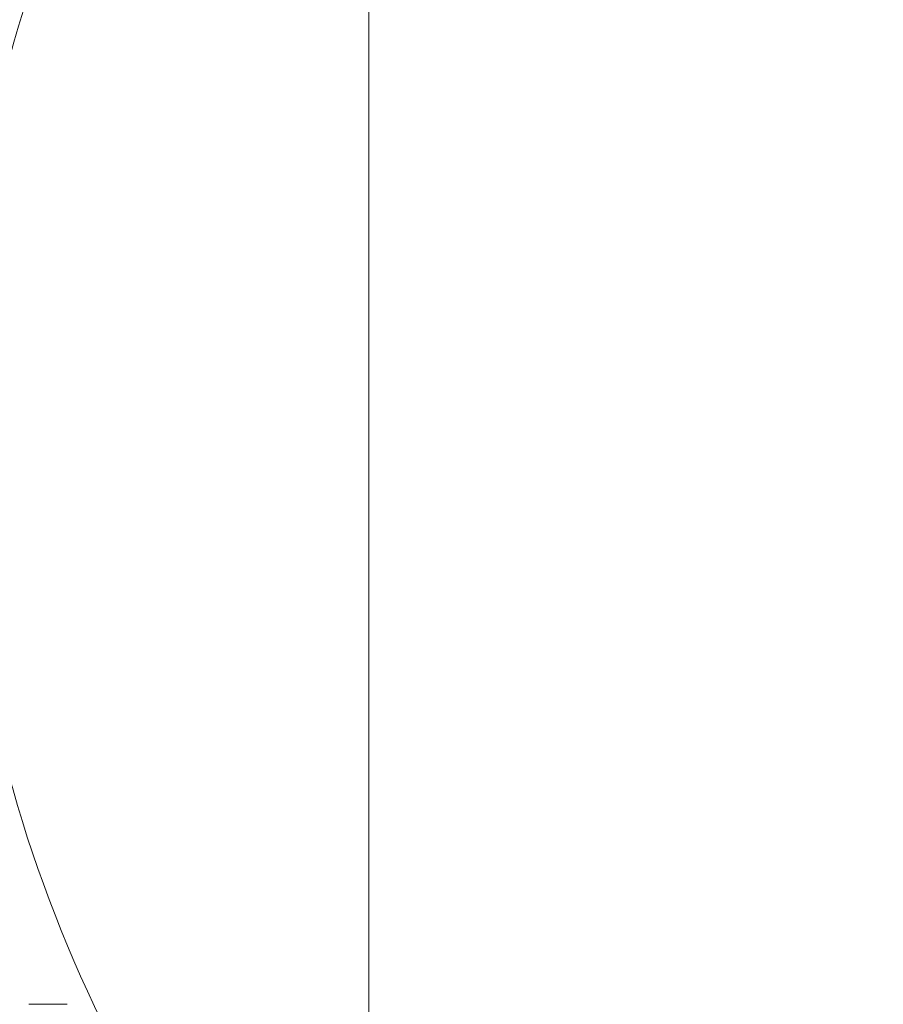
# Model space of a CAD drawing. Units: millimetres. Extents: x 40 to 4716, y 40 to 3324.
# Drawn here: x 991 to 1004, y 2612 to 2627 of the extents above; entities that cross this region are included whole.
import ezdxf

# ---------------------------------------------------------------- set-up
doc = ezdxf.new("R2010")
doc.units = ezdxf.units.MM
doc.header["$LTSCALE"] = 4
doc.layers.add('Dimensions(ISO)', color=7, linetype='Continuous', lineweight=25)
doc.layers.add('Visible Edges(ISO)', color=7, linetype='Continuous', lineweight=18)
doc.styles.add('Current-BSI', font='arial.ttf')
doc.dimstyles.new('DEFAULT-ISO', dxfattribs={"dimscale": 4, "dimtxt": 3.5, "dimasz": 2.5, "dimexe": 3.175, "dimexo": 0, "dimgap": 0.762, "dimtad": 1, "dimdec": 0, "dimrnd": 1e-08, "dimzin": 0, "dimdsep": 46, "dimtxsty": 'Current-BSI', "dimcen": 0.09, "dimdle": 10, "dimclrd": 7, "dimclre": 7, "dimclrt": 7, "dimazin": 0, "dimtfac": 1, "dimtmove": 0, "dimatfit": 3, "dimfxl": 1, "dimtolj": 1, "dimtzin": 0, "dimlwd": 25, "dimlwe": 25, "dimarcsym": 0})

# ---------------------------------------------------------------- blocks, each defined once
blk = doc.blocks.new('*D8')
at = {"layer": 'Defpoints', "color": 0, "linetype": 'Continuous', "transparency": 16777216}
for p in [(1011.12, 2732.723), (1011.12, 2682.873), (861.12, 2596.673)]:
    blk.add_point(p, dxfattribs=at)
at = {"layer": 'Dimensions(ISO)', "color": 7, "linetype": 'Continuous', "lineweight": 25, "transparency": 16777216}
for p, q in [((861.12, 2596.673), (861.12, 2745.423)), ((1011.12, 2682.873), (1011.12, 2745.423)), ((871.12, 2732.723), (1001.12, 2732.723))]:
    blk.add_line(p, q, dxfattribs=at)
at = {"layer": 'Dimensions(ISO)', "color": 7, "linetype": 'Continuous', "transparency": 16777216}
for points in [[(871.12, 2734.389), (871.12, 2731.056), (861.12, 2732.723)], [(1001.12, 2734.389), (1001.12, 2731.056), (1011.12, 2732.723)]]:
    blk.add_solid(points, dxfattribs=at)
at = {"layer": 'Dimensions(ISO)', "color": 7, "linetype": 'Continuous', "lineweight": 25, "transparency": 16777216, "insert": (893.883, 2776.617), "char_height": 40, "attachment_point": 1, "style": 'Current-BSI'}
blk.add_mtext('\\A1;150', dxfattribs=at)
blk = doc.blocks.new('hanger 2')
at = {"layer": 'Visible Edges(ISO)', "color": 5}
blk.add_line((7908.871, 1848.815), (7908.871, 2016.815), dxfattribs=at)

msp = doc.modelspace()

# ---------------------------------------------------------------- linework, layer by layer
at = {"layer": 'Visible Edges(ISO)', "color": 4}
msp.add_line((990.82, 2611.573), (991.42, 2611.573), dxfattribs=at)
at = {"layer": 'Visible Edges(ISO)', "color": 30, "true_color": 0xff8000}
msp.add_arc((1011.12, 2620.723), 21.35, 162.6971, 206.8715, dxfattribs=at)

# ---------------------------------------------------------------- block references
msp.add_blockref('hanger 2', (-6912.751, 638.558))

# ---------------------------------------------------------------- dimensions: what is measured, and where the dimension line sits
at = {"layer": 'Dimensions(ISO)', "color": 7, "linetype": 'Continuous', "lineweight": 25}
dim = msp.add_linear_dim(base=(1011.12, 2732.723), p1=(861.12, 2596.673), p2=(1011.12, 2682.873), dimstyle='DEFAULT-ISO', override={"dimtxt": 10, "dimdec": 0, "dimtp": 0, "dimtm": 0, "dimtdec": 2, "dimtofl": 0, "dimatfit": 1}, dxfattribs=at)
dim.commit()
dim.dimension.update_dxf_attribs({"geometry": '*D8', "text_midpoint": (936.12, 2732.723), "dimtype": 160})

doc.saveas('drawing.dxf')
